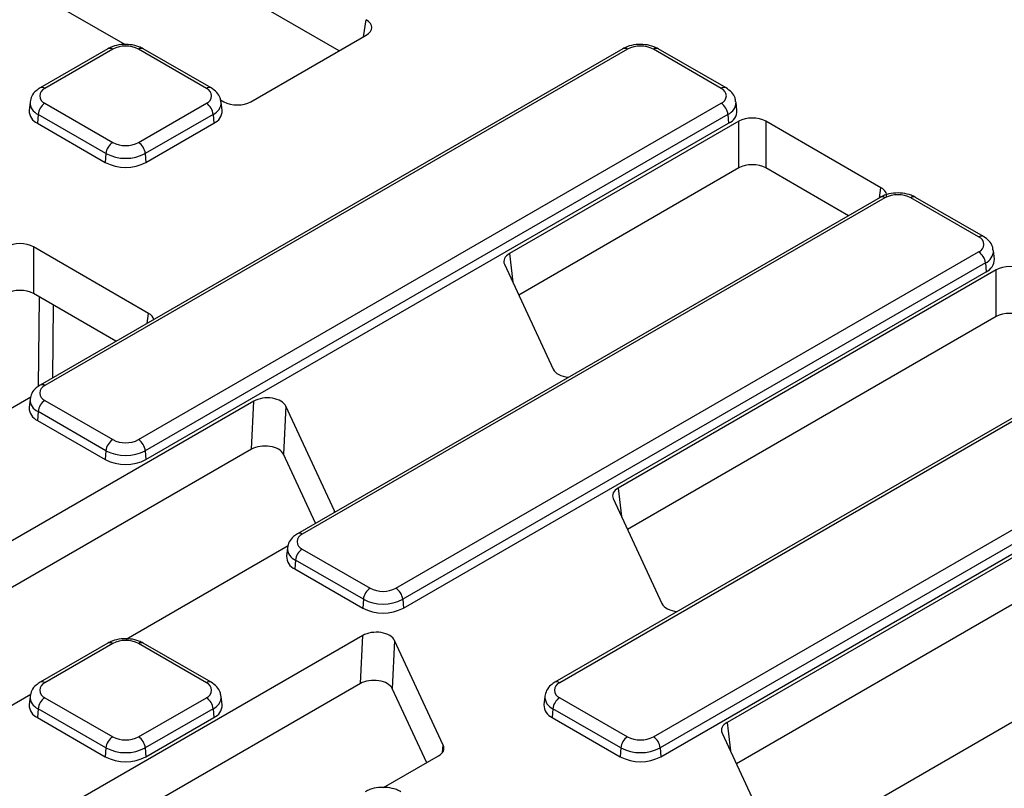
# Model space of a CAD drawing. Units: millimetres. Extents: x 8 to 418, y 1 to 291.
# Drawn here: x 292 to 313, y 143 to 159 of the extents above; entities that cross this region are included whole.
import ezdxf

# ---------------------------------------------------------------- set-up
doc = ezdxf.new("R2010")
doc.units = ezdxf.units.MM

msp = doc.modelspace()

# ---------------------------------------------------------------- linework, layer by layer
at = {"color": 7, "linetype": 'Continuous', "lineweight": 25}
for p, q in [((298.885938, 158.361828), (279.251913, 169.696309)), ((291.030768, 160.444371), (294.413847, 158.491361)), ((297.04385, 157.298413), (299.450165, 158.68755)), ((304.809561, 158.405318), (292.638839, 151.37931)), ((294.055881, 158.405318), (292.638839, 157.587277)), ((304.909553, 158.395417), (292.738831, 151.369409)), ((294.155873, 158.395417), (292.738831, 157.577376)), ((296.112774, 157.577376), (294.695732, 158.395417)), ((296.212766, 157.587277), (294.795724, 158.405318)), ((306.866454, 157.577376), (305.449412, 158.395417)), ((306.966446, 157.587277), (305.549404, 158.405318)), ((296.407608, 157.340387), (296.480317, 157.298413)), ((292.428896, 157.293219), (292.409909, 157.116357)), ((292.738831, 157.265722), (294.155873, 156.447681)), ((294.695732, 150.239713), (306.866454, 157.265722)), ((294.695732, 156.447681), (296.112774, 157.265722)), ((296.441696, 157.116357), (296.422709, 157.293219)), ((307.195376, 157.116357), (307.176389, 157.293219)), ((292.597948, 157.035317), (292.584497, 156.85001)), ((294.01499, 156.217276), (292.597948, 157.035317)), ((307.007337, 157.035317), (294.836616, 150.009308)), ((296.253658, 157.035317), (294.836616, 156.217276)), ((296.253658, 157.035317), (296.267109, 156.85001)), ((307.007337, 157.035317), (307.020789, 156.85001)), ((292.584497, 156.85001), (294.001538, 156.031969)), ((294.850067, 156.031969), (296.267109, 156.85001)), ((294.850067, 149.824002), (307.020789, 156.85001)), ((307.233997, 156.891452), (302.442553, 154.12541)), ((307.233997, 155.914688), (307.233997, 156.891452)), ((310.203845, 155.502315), (307.79753, 156.891452)), ((307.79753, 156.891452), (307.79753, 155.914688)), ((294.01499, 156.217276), (294.001538, 156.031969)), ((294.836616, 156.217276), (294.850067, 156.031969)), ((307.233997, 155.914688), (302.637435, 153.261149)), ((309.523202, 154.918478), (307.79753, 155.914688)), ((310.186401, 155.301335), (298.015679, 148.275327)), ((310.286393, 155.291433), (298.115671, 148.265425)), ((312.243294, 154.473392), (310.826252, 155.291433)), ((312.343286, 154.483294), (310.926244, 155.301335)), ((294.905126, 152.87852), (292.49881, 154.267656)), ((292.49881, 154.267656), (292.49881, 153.290892)), ((300.072572, 147.13573), (312.243294, 154.161738)), ((312.572216, 154.012373), (312.553229, 154.189235)), ((312.384177, 153.931333), (300.213455, 146.905325)), ((302.33942, 153.903212), (303.356448, 151.712057)), ((312.384177, 153.931333), (312.397629, 153.746026)), ((300.226907, 146.720018), (312.397629, 153.746026)), ((312.610837, 153.787468), (304.715073, 149.229341)), ((312.610837, 152.810704), (312.610837, 153.787468)), ((294.224482, 152.294683), (292.49881, 153.290892)), ((312.610837, 152.810704), (304.909955, 148.365079)), ((315.563241, 152.197351), (303.392519, 145.171343)), ((315.663233, 152.187449), (303.492511, 145.161441)), ((297.10585, 151.044597), (272.99467, 137.125509)), ((289.060781, 149.179331), (292.444662, 151.132804)), ((292.428896, 151.085252), (292.409909, 150.90839)), ((292.738831, 151.057754), (294.155873, 150.239713)), ((297.056033, 150.039074), (297.10585, 151.044597)), ((305.449412, 144.031746), (317.620134, 151.057754)), ((292.597948, 150.827349), (292.584497, 150.642043)), ((294.01499, 150.009308), (292.597948, 150.827349)), ((297.772516, 150.941474), (297.7227, 149.935952)), ((298.789545, 148.75032), (297.772516, 150.941474)), ((317.761017, 150.827349), (305.590295, 143.801341)), ((292.584497, 150.642043), (294.001538, 149.824002)), ((305.603747, 143.616034), (317.774468, 150.642043)), ((317.987677, 150.683484), (306.987593, 144.333271)), ((297.056033, 150.039074), (273.332724, 136.343899)), ((294.01499, 150.009308), (294.001538, 149.824002)), ((294.836616, 150.009308), (294.850067, 149.824002)), ((298.392511, 148.492867), (297.7227, 149.935952)), ((317.987677, 149.70672), (307.182475, 143.46901)), ((304.61194, 149.007143), (305.628968, 146.815988)), ((308.568155, 141.816796), (320.957525, 148.969027)), ((294.437621, 146.075347), (297.821502, 148.02882)), ((297.805736, 147.981268), (297.786749, 147.804406)), ((298.115671, 147.953771), (299.532713, 147.13573)), ((297.974788, 147.723366), (297.961336, 147.538059)), ((299.39183, 146.905325), (297.974788, 147.723366)), ((297.961336, 147.538059), (299.378378, 146.720018)), ((299.39183, 146.905325), (299.378378, 146.720018)), ((300.213455, 146.905325), (300.226907, 146.720018)), ((299.37837, 146.148527), (276.747228, 133.083847)), ((299.328553, 145.143005), (299.37837, 146.148527)), ((300.045036, 146.045405), (299.99522, 145.039883)), ((301.062065, 143.85425), (300.045036, 146.045405)), ((294.055881, 145.989384), (292.638839, 145.171343)), ((294.155873, 145.979482), (292.738831, 145.161441)), ((296.112774, 145.161441), (294.695732, 145.979482)), ((296.212766, 145.171343), (294.795724, 145.989384)), ((299.328553, 145.143005), (277.179747, 132.356771)), ((300.714234, 143.490791), (299.99522, 145.039883)), ((289.060781, 142.971363), (292.444662, 144.924836)), ((292.428896, 144.877284), (292.409909, 144.700422)), ((292.738831, 144.849787), (294.155873, 144.031746)), ((294.695732, 144.031746), (296.112774, 144.849787)), ((296.441696, 144.700422), (296.422709, 144.877284)), ((303.182576, 144.877284), (303.163589, 144.700422)), ((303.492511, 144.849787), (304.909553, 144.031746)), ((292.597948, 144.619382), (292.584497, 144.434075)), ((294.01499, 143.801341), (292.597948, 144.619382)), ((296.253658, 144.619382), (294.836616, 143.801341)), ((296.253658, 144.619382), (296.267109, 144.434075)), ((303.351628, 144.619382), (303.338176, 144.434075)), ((304.76867, 143.801341), (303.351628, 144.619382)), ((292.584497, 144.434075), (294.001538, 143.616034)), ((294.850067, 143.616034), (296.267109, 144.434075)), ((303.338176, 144.434075), (304.755218, 143.616034)), ((306.88446, 144.111073), (307.901488, 141.919919)), ((294.01499, 143.801341), (294.001538, 143.616034)), ((294.836616, 143.801341), (294.850067, 143.616034)), ((304.76867, 143.801341), (304.755218, 143.616034)), ((305.590295, 143.801341), (305.603747, 143.616034)), ((299.814461, 142.971363), (300.958931, 143.632052))]:
    msp.add_line(p, q, dxfattribs=at)
at = {"color": 8, "linetype": 'Continuous', "lineweight": 25}
for p, q in [((299.396145, 158.656364), (299.450165, 159.01287)), ((310.172144, 155.293105), (310.203845, 155.502315)), ((302.442553, 154.12541), (302.512339, 153.530664)), ((292.605681, 151.355565), (292.623914, 153.218671)), ((292.911529, 153.052634), (292.896609, 151.528118)), ((294.873425, 152.669309), (294.905126, 152.87852)), ((304.715073, 149.229341), (304.784859, 148.634595)), ((298.785845, 148.719934), (298.789545, 148.75032)), ((306.987593, 144.333271), (307.057379, 143.738525)), ((301.043847, 143.704623), (301.062065, 143.85425))]:
    msp.add_line(p, q, dxfattribs=at)
for centre, radius, start, end in [((294.097414, 158.314901), 0.0995, 54.0181846, 114.671357), ((294.754192, 158.314901), 0.0995, 65.328643, 125.9818154), ((304.851094, 158.314901), 0.0995, 54.0181846, 114.671357), ((305.507871, 158.314901), 0.0995, 65.328643, 125.9818154), ((292.680367, 157.496846), 0.099514, 54.0205492, 114.6447359), ((296.170928, 157.49992), 0.096857, 64.3924406, 126.8993132), ((306.924917, 157.496851), 0.09951, 65.347009, 125.9801842), ((292.700663, 157.286923), 0.271765, 178.4859861, 247.7928744), ((296.143884, 157.291454), 0.27867, 293.1986243, 0.6871263), ((306.897564, 157.291454), 0.27867, 293.1986243, 0.6871263), ((310.228236, 155.213967), 0.096867, 53.1027165, 115.5868251), ((310.884409, 155.213967), 0.096867, 64.4131749, 126.8972835), ((312.301448, 154.395936), 0.096857, 64.3924406, 126.8993132), ((312.274404, 154.187471), 0.27867, 293.1986243, 0.6871263), ((292.680677, 151.291952), 0.096857, 53.1007353, 115.6070634), ((292.700663, 151.078956), 0.271765, 178.4859861, 247.7928744), ((298.057207, 148.184896), 0.099514, 54.0205492, 114.6447359), ((298.077503, 147.974972), 0.271765, 178.4859861, 247.7928744), ((294.097414, 145.898966), 0.0995, 54.0181846, 114.671357), ((294.754192, 145.898966), 0.0995, 65.328643, 125.9818154), ((292.680367, 145.080912), 0.099514, 54.0205492, 114.6447359), ((296.170928, 145.083985), 0.096857, 64.3924406, 126.8993132), ((303.434047, 145.080912), 0.099514, 54.0205492, 114.6447359), ((292.700663, 144.870988), 0.271765, 178.4859861, 247.7928744), ((296.143884, 144.87552), 0.27867, 293.1986243, 0.6871263), ((303.454343, 144.870988), 0.271765, 178.4859861, 247.7928744)]:
    msp.add_arc(centre, radius, start, end, dxfattribs=at)
at = {"color": 7, "linetype": 'Continuous', "lineweight": 25}
for centre, radius, start, end in [((294.425803, 157.874454), 0.58674, 62.6096722, 117.3903278), ((305.179482, 157.874454), 0.58674, 62.6096722, 117.3903278), ((292.797972, 157.421549), 0.166673, 110.7834208, 249.2165792), ((296.053633, 157.421549), 0.166673, 290.7834208, 69.2165792), ((306.807313, 157.421549), 0.166673, 290.7834208, 69.2165792), ((292.907175, 157.004512), 0.310758, 122.8008629, 174.3110006), ((295.94443, 157.004512), 0.310758, 5.6889994, 57.1991371), ((306.69811, 157.004512), 0.310758, 5.6889994, 57.1991371), ((292.69823, 157.114954), 0.288324, 179.7213115, 246.7673721), ((296.160834, 157.110065), 0.280933, 292.2280276, 1.2832888), ((306.914514, 157.110065), 0.280933, 292.2280276, 1.2832888), ((294.324217, 156.186471), 0.310758, 122.8008629, 174.3110006), ((294.425803, 156.968643), 0.58674, 242.6096722, 297.3903278), ((294.527388, 156.186471), 0.310758, 5.6889994, 57.1991371), ((294.425803, 157.010142), 0.892975, 242.6096722, 297.3903278), ((294.425803, 156.850796), 0.922213, 242.6096722, 297.3903278), ((310.556322, 154.770471), 0.58674, 62.6096722, 117.3903278), ((312.184153, 154.317565), 0.166673, 290.7834208, 69.2165792), ((312.07495, 153.900528), 0.310758, 5.6889994, 57.1991371), ((312.291354, 154.006082), 0.280933, 292.2280276, 1.2832888), ((292.797972, 151.213581), 0.166673, 110.7834208, 249.2165792), ((292.907175, 150.796544), 0.310758, 122.8008629, 174.3110006), ((292.69823, 150.906987), 0.288324, 179.7213115, 246.7673721), ((294.324217, 149.978503), 0.310758, 122.8008629, 174.3110006), ((294.425803, 150.760676), 0.58674, 242.6096722, 297.3903278), ((294.527388, 149.978503), 0.310758, 5.6889994, 57.1991371), ((294.425803, 150.802174), 0.892975, 242.6096722, 297.3903278), ((294.425803, 150.642828), 0.922213, 242.6096722, 297.3903278), ((298.174812, 148.109598), 0.166673, 110.7834208, 249.2165792), ((298.284015, 147.692561), 0.310758, 122.8008629, 174.3110006), ((298.07507, 147.803004), 0.288324, 179.7213115, 246.7673721), ((299.701057, 146.87452), 0.310758, 122.8008629, 174.3110006), ((299.802643, 147.656692), 0.58674, 242.6096722, 297.3903278), ((299.904228, 146.87452), 0.310758, 5.6889994, 57.1991371), ((299.802643, 147.698191), 0.892975, 242.6096722, 297.3903278), ((299.802643, 147.538845), 0.922213, 242.6096722, 297.3903278), ((294.425803, 145.45852), 0.58674, 62.6096722, 117.3903278), ((292.797972, 145.005614), 0.166673, 110.7834208, 249.2165792), ((296.053633, 145.005614), 0.166673, 290.7834208, 69.2165792), ((303.551652, 145.005614), 0.166673, 110.7834208, 249.2165792), ((292.907175, 144.588577), 0.310758, 122.8008629, 174.3110006), ((295.94443, 144.588577), 0.310758, 5.6889994, 57.1991371), ((303.660855, 144.588577), 0.310758, 122.8008629, 174.3110006), ((292.69823, 144.69902), 0.288324, 179.7213115, 246.7673721), ((296.160834, 144.694131), 0.280933, 292.2280276, 1.2832888), ((303.45191, 144.69902), 0.288324, 179.7213115, 246.7673721), ((294.324217, 143.770536), 0.310758, 122.8008629, 174.3110006), ((294.425803, 144.552709), 0.58674, 242.6096722, 297.3903278), ((294.527388, 143.770536), 0.310758, 5.6889994, 57.1991371), ((305.077897, 143.770536), 0.310758, 122.8008629, 174.3110006), ((305.179482, 144.552709), 0.58674, 242.6096722, 297.3903278), ((305.281068, 143.770536), 0.310758, 5.6889994, 57.1991371), ((294.425803, 144.594207), 0.892975, 242.6096722, 297.3903278), ((305.179482, 144.594207), 0.892975, 242.6096722, 297.3903278), ((294.425803, 144.434861), 0.922213, 242.6096722, 297.3903278), ((305.179482, 144.434861), 0.922213, 242.6096722, 297.3903278)]:
    msp.add_arc(centre, radius, start, end, dxfattribs=at)
for centre, major_axis, ratio, start_param, end_param in [((299.164086, 158.85021), (0.40305, 0), 0.572919093, 5.501585242, 7.064785372), ((296.762083, 157.463563), (0.4, 0), 0.581689643, 3.930788915, 5.493989046), ((307.515763, 156.726301), (0.4, 0), 0.581689643, 0.789196262, 2.352396392), ((307.515763, 155.749537), (0.4, 0), 0.581689643, 0.789196262, 2.352396392), ((309.917766, 155.339655), (0.40305, 0), 0.572919093, 6.196589928, 7.064785372), ((292.217043, 154.102506), (0.4, 0), 0.581689643, 0.789196262, 2.352396392), ((302.727722, 153.962224), (0.4019, -0.000876), 0.574751395, 2.360908781, 3.403715128), ((312.892603, 153.622318), (0.4, 0), 0.581689643, 0.789196262, 2.352396392), ((292.217043, 153.125742), (0.4, 0), 0.581689643, 0.789196262, 2.352396392), ((294.619046, 152.715859), (0.40305, 0), 0.572919093, 0.158168436, 0.781600065), ((312.892603, 152.645554), (0.4, 0), 0.581689643, 0.789196262, 2.352396392), ((303.742927, 151.774997), (0.400407, 0.002684), 0.584841708, 3.4022318, 4.543750751), ((297.386037, 150.878535), (0.400407, 0.002684), 0.584841708, 0.260639146, 2.341926598), ((297.336221, 149.873013), (0.400407, 0.002684), 0.584841708, 0.260639146, 2.341926598), ((305.000242, 149.066154), (0.4019, -0.000876), 0.574751395, 2.360908781, 3.403715128), ((298.401243, 148.691308), (0.4019, -0.000876), 0.574751395, 0.159084628, 0.262122474), ((306.015447, 146.878927), (0.400407, 0.002684), 0.584841708, 3.4022318, 4.543750751), ((299.658557, 145.982466), (0.400407, 0.002684), 0.584841708, 0.260639146, 2.341926598), ((299.608741, 144.976943), (0.400407, 0.002684), 0.584841708, 0.260639146, 2.341926598), ((307.272762, 144.170085), (0.4019, -0.000876), 0.574751395, 2.360908781, 3.403715128), ((300.673763, 143.795239), (0.4019, -0.000876), 0.574751395, 5.502501435, 6.545307781)]:
    msp.add_ellipse(centre, major_axis=major_axis, ratio=ratio, start_param=start_param, end_param=end_param, dxfattribs=at)
for points, knots in [([(294.795724, 158.405318), (294.765831, 158.420541), (294.683911, 158.46226), (294.525204, 158.49783), (294.330512, 158.498482), (294.169478, 158.463113), (294.085981, 158.420633), (294.055881, 158.405318)], [0, 0, 0, 0, 0.137327583, 0.376342682, 0.6165143, 0.86175401, 1, 1, 1, 1]), ([(305.549404, 158.405318), (305.519511, 158.420541), (305.437591, 158.46226), (305.278884, 158.49783), (305.084192, 158.498482), (304.923158, 158.463113), (304.839661, 158.420633), (304.809561, 158.405318)], [0, 0, 0, 0, 0.137327583, 0.376342682, 0.6165143, 0.86175401, 1, 1, 1, 1]), ([(292.638839, 157.587277), (292.610293, 157.568505), (292.540466, 157.522583), (292.458531, 157.424664), (292.439845, 157.335713), (292.431136, 157.294257)], [0, 0, 0, 0, 0.269656853, 0.659629134, 1, 1, 1, 1]), ([(296.4145, 157.294144), (296.412184, 157.322765), (296.406206, 157.396614), (296.333596, 157.502628), (296.254341, 157.558151), (296.212766, 157.587277)], [0, 0, 0, 0, 0.231277489, 0.596746525, 1, 1, 1, 1]), ([(307.16818, 157.294144), (307.165863, 157.322765), (307.159886, 157.396614), (307.087276, 157.502628), (307.008021, 157.558151), (306.966446, 157.587277)], [0, 0, 0, 0, 0.231277489, 0.596746525, 1, 1, 1, 1]), ([(310.926244, 155.301335), (310.896351, 155.316558), (310.814431, 155.358276), (310.655724, 155.393846), (310.461032, 155.394498), (310.299998, 155.359129), (310.216501, 155.316649), (310.186401, 155.301335)], [0, 0, 0, 0, 0.137327583, 0.376342682, 0.6165143, 0.86175401, 1, 1, 1, 1]), ([(312.54502, 154.190161), (312.542703, 154.218782), (312.536726, 154.29263), (312.464116, 154.398644), (312.384861, 154.454168), (312.343286, 154.483294)], [0, 0, 0, 0, 0.231277489, 0.596746525, 1, 1, 1, 1]), ([(292.638839, 151.37931), (292.610293, 151.360537), (292.540466, 151.314616), (292.458531, 151.216697), (292.439845, 151.127745), (292.431136, 151.08629)], [0, 0, 0, 0, 0.269656853, 0.659629134, 1, 1, 1, 1]), ([(298.015679, 148.275327), (297.987133, 148.256554), (297.917306, 148.210632), (297.835371, 148.112713), (297.816684, 148.023762), (297.807976, 147.982306)], [0, 0, 0, 0, 0.269656853, 0.659629134, 1, 1, 1, 1]), ([(294.795724, 145.989384), (294.765831, 146.004607), (294.683911, 146.046325), (294.525204, 146.081895), (294.330512, 146.082547), (294.169478, 146.047178), (294.085981, 146.004698), (294.055881, 145.989384)], [0, 0, 0, 0, 0.137327583, 0.376342682, 0.6165143, 0.86175401, 1, 1, 1, 1]), ([(292.638839, 145.171343), (292.610293, 145.15257), (292.540466, 145.106648), (292.458531, 145.00873), (292.439845, 144.919778), (292.431136, 144.878323)], [0, 0, 0, 0, 0.269656853, 0.659629134, 1, 1, 1, 1]), ([(296.4145, 144.87821), (296.412184, 144.906831), (296.406206, 144.980679), (296.333596, 145.086693), (296.254341, 145.142217), (296.212766, 145.171343)], [0, 0, 0, 0, 0.231277489, 0.596746525, 1, 1, 1, 1]), ([(303.392519, 145.171343), (303.363973, 145.15257), (303.294146, 145.106648), (303.212211, 145.00873), (303.193524, 144.919778), (303.184816, 144.878323)], [0, 0, 0, 0, 0.269656853, 0.659629134, 1, 1, 1, 1]), ([(300.172564, 142.8854), (300.142671, 142.900623), (300.060751, 142.942341), (299.902044, 142.977912), (299.707352, 142.978564), (299.546318, 142.943195), (299.462821, 142.900714), (299.432721, 142.8854)], [0, 0, 0, 0, 0.137327583, 0.376342682, 0.6165143, 0.86175401, 1, 1, 1, 1])]:
    msp.add_open_spline(points, degree=3, knots=knots, dxfattribs=at)

doc.saveas('drawing.dxf')
